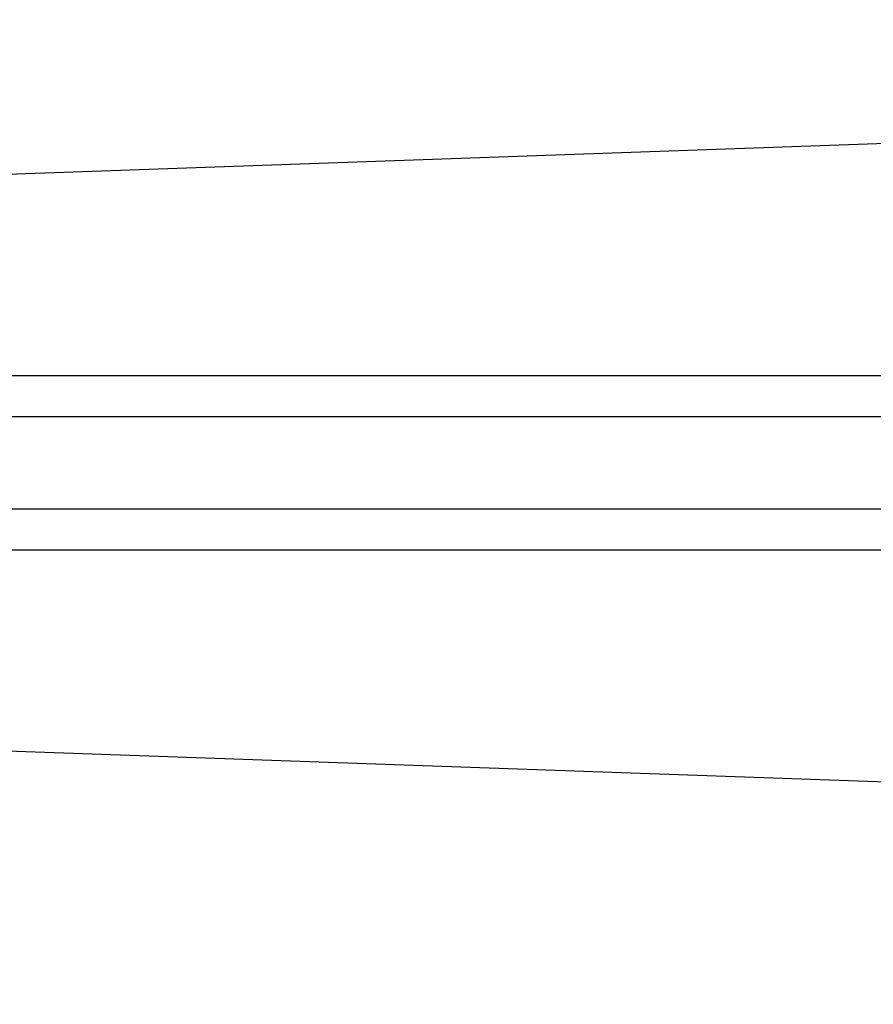
# Model space of a CAD drawing. Extents: x -1625 to 196, y -1116 to 1564.
# Drawn here: x -1008 to -924, y 127 to 223 of the extents above; entities that cross this region are included whole.
import ezdxf

# ---------------------------------------------------------------- set-up
doc = ezdxf.new("R2010")
doc.units = 0
doc.header["$LTSCALE"] = 10
doc.header["$PDMODE"] = 1
doc.header["$PDSIZE"] = -2
doc.layers.get('0').update_dxf_attribs({"linetype": 'CONTINUOUS'})
doc.layers.get('DEFPOINTS').update_dxf_attribs({"linetype": 'CONTINUOUS'})
doc.layers.add('FRV-APS', color=7, linetype='CONTINUOUS')
doc.styles.add('_______', font='txt', dxfattribs={"bigfont": 'ＭＳ ゴシック'})
doc.dimstyles.new('HIBINO', dxfattribs={"dimtxt": 32.494141, "dimasz": 25.006226, "dimexe": 20, "dimexo": 20, "dimgap": 5, "dimtad": 1, "dimblk": 'VW_EMPTYARROW', "dimblk1": 'VW_EMPTYARROW', "dimblk2": 'VW_EMPTYARROW', "dimcen": 0, "dimazin": 3, "dimtfac": 1, "dimtix": 1, "dimtmove": 0, "dimatfit": 3})

# ---------------------------------------------------------------- blocks, each defined once
blk = doc.blocks.new('VW_EMPTYARROW')
at = {"color": 0, "linetype": 'BYBLOCK'}
blk.add_line((0, 0), (-1, 0), dxfattribs=at)
at = {"color": 0, "linetype": 'CONTINUOUS', "flags": 128}
blk.add_lwpolyline([(-1, 0.2679), (0, 0), (-1, -0.2679)], dxfattribs=at)
blk = doc.blocks.new('*D4')
at = {"layer": 'DEFPOINTS', "color": 0}
for p in [(-1230, 498.5), (-813, 498.5), (-801.5, -157.5)]:
    blk.add_point(p, dxfattribs=at)
at = {"layer": 'FRV-APS', "color": 0, "linetype": 'CONTINUOUS'}
for p, q in [((-833, 498.5), (-1250, 498.5)), ((-1230, -132.494), (-1230, 473.494)), ((-821.5, -157.5), (-1250, -157.5))]:
    blk.add_line(p, q, dxfattribs=at)
at = {"layer": 'FRV-APS', "color": 0, "xscale": 25.0062255859375, "yscale": 25.0062255859375, "zscale": 25.0062255859375}
for p, rotation in [((-1230, 498.5), 90), ((-1230, -157.5), 270)]:
    blk.add_blockref('VW_EMPTYARROW', p, dxfattribs=dict(at, rotation=rotation))
at = {"layer": 'FRV-APS', "color": 0, "style": '_______'}
blk.add_text('656', height=32.4941, rotation=90, dxfattribs=at).set_placement((-1235, 138.834))

msp = doc.modelspace()

# ---------------------------------------------------------------- linework, layer by layer
at = {"layer": 'FRV-APS', "color": 7, "linetype": 'CONTINUOUS'}
for p, q in [((-1045.682, 206.293), (-813, 214.5)), ((-1051.73, 188), (-816, 188)), ((-1051.735, 184), (-816, 184)), ((-1051.735, 175), (-816, 175)), ((-1051.731, 171), (-816, 171)), ((-813, 144.5), (-1045.974, 152.717))]:
    msp.add_line(p, q, dxfattribs=at)

# ---------------------------------------------------------------- dimensions: what is measured, and where the dimension line sits
dim = msp.add_linear_dim(base=(-1230, 498.5), p1=(-801.5, -157.5), p2=(-813, 498.5), angle=270, dimstyle='HIBINO', override={"dimpost": '<>'}, dxfattribs=at)
dim.commit()
dim.dimension.update_dxf_attribs({"geometry": '*D4', "text_midpoint": (-1251.247, 170.5)})

doc.saveas('drawing.dxf')
